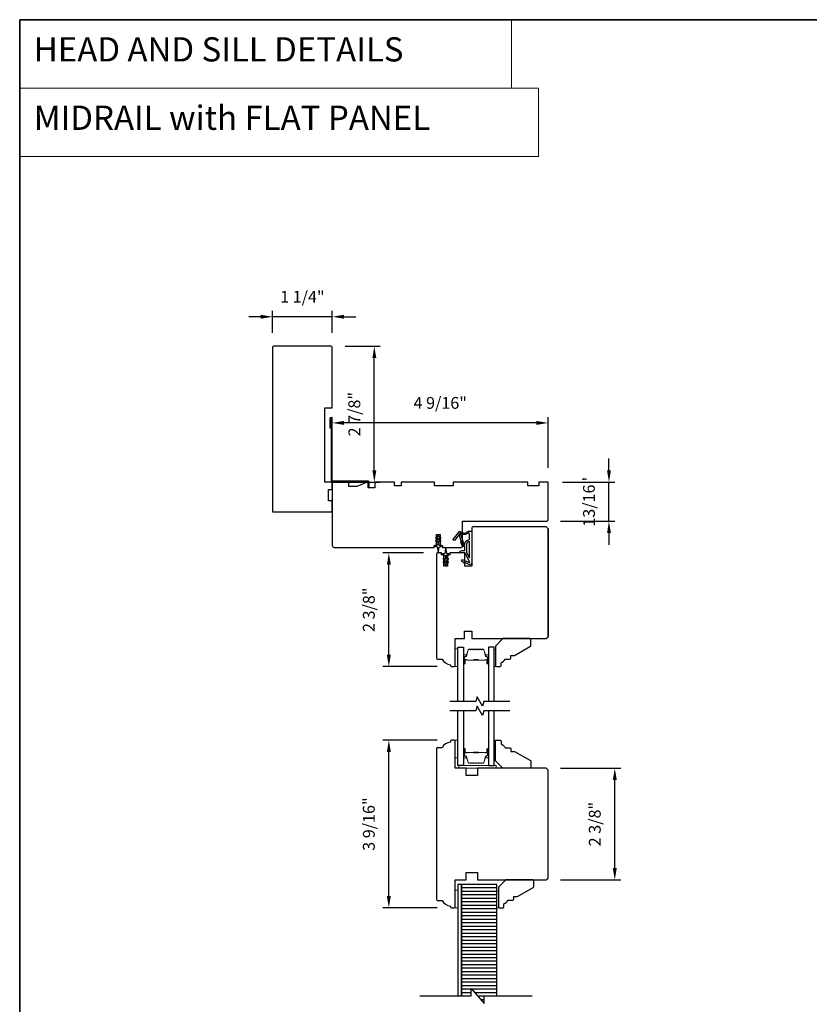
# Model space of a CAD drawing. Extents: x 3441 to 3642, y -1733 to -1447.
# Drawn here: x 3441 to 3457, y -1714 to -1693 of the extents above; entities that cross this region are included whole.
import ezdxf

# ---------------------------------------------------------------- set-up
doc = ezdxf.new("R2010")
doc.units = 0
doc.header["$LTSCALE"] = 250
doc.header["$MEASUREMENT"] = 0
doc.header["$PDMODE"] = 3
doc.header["$PDSIZE"] = -2
doc.linetypes.add('HIDDEN', pattern=[0.375, 0.25, -0.125])
doc.layers.get('DEFPOINTS').update_dxf_attribs({"color": 2, "linetype": 'CONTINUOUS'})
for name, color, linetype, lineweight in [('1', 1, 'CONTINUOUS', 13), ('2', 2, 'CONTINUOUS', 25), ('5', 7, 'HIDDEN', 9), ('6', 6, 'CONTINUOUS', 5), ('8', 7, 'CONTINUOUS', 35), ('Butal', 9, 'CONTINUOUS', 15), ('Spacer Bar', 1, 'CONTINUOUS', 9), ('Vinyl', 6, 'CONTINUOUS', 15), ('Visible (ANSI)', 7, 'CONTINUOUS', 25), ('Wood', 7, 'CONTINUOUS', 25)]:
    doc.layers.add(name, color=color, linetype=linetype, lineweight=lineweight)
for name, color, linetype in [('3', 3, 'CONTINUOUS'), ('7', 7, 'CONTINUOUS'), ('Glass', 6, 'CONTINUOUS'), ('Layer1', 7, 'CONTINUOUS'), ('MISCELLANEOUS', 6, 'CONTINUOUS')]:
    doc.layers.add(name, color=color, linetype=linetype)
doc.styles.add('BOLD', font='txt')
doc.styles.add('ROMANS', font='romans')
doc.dimstyles.new('LWDEC$0', dxfattribs={"dimscale": 0.125, "dimtxt": 2.5, "dimasz": 1, "dimexe": 1.25, "dimexo": 3, "dimgap": 2, "dimtad": 1, "dimtoh": 1, "dimdec": 4, "dimzin": 11, "dimdsep": 46, "dimlunit": 5, "dimtxsty": 'ROMANS', "dimcen": 0, "dimdle": 1.5, "dimazin": 0, "dimtfac": 1, "dimtdec": 4, "dimtix": 1, "dimtmove": 0, "dimatfit": 3, "dimfxl": 0, "dimfrac": 2, "dimtzin": 0, "dimarcsym": 0})

# ---------------------------------------------------------------- blocks, each defined once
blk = doc.blocks.new('*D166')
at = {"layer": '2', "color": 0, "linetype": 'ByBlock', "lineweight": -2}
for p, q in [((3449.075, -1704.17), (3448.218, -1704.17)), ((3448.343, -1706.322), (3448.343, -1704.42)), ((3449.365, -1706.572), (3448.218, -1706.572))]:
    blk.add_line(p, q, dxfattribs=at)
at = {"layer": '2', "color": 0}
for points in [[(3448.301, -1704.42), (3448.385, -1704.42), (3448.343, -1704.17)], [(3448.301, -1706.322), (3448.385, -1706.322), (3448.343, -1706.572)]]:
    blk.add_solid(points, dxfattribs=at)
at = {"layer": 'DEFPOINTS', "color": 0}
for p in [(3448.343, -1704.17), (3449.375, -1704.17), (3449.665, -1706.572)]:
    blk.add_point(p, dxfattribs=at)
at = {"layer": '2', "color": 0, "insert": (3447.952, -1705.371), "char_height": 0.25, "attachment_point": 5, "rotation": 90, "style": 'ROMANS'}
blk.add_mtext('2 3/8"', dxfattribs=at)
blk = doc.blocks.new('*D167')
at = {"layer": '2', "color": 0, "linetype": 'ByBlock', "lineweight": -2}
for p, q in [((3452.997, -1702.424), (3452.997, -1702.174)), ((3452.012, -1702.674), (3453.122, -1702.674)), ((3452.997, -1703.501), (3452.997, -1702.674)), ((3451.973, -1703.501), (3453.122, -1703.501)), ((3452.997, -1703.751), (3452.997, -1704.001))]:
    blk.add_line(p, q, dxfattribs=at)
at = {"layer": '2', "color": 0}
for points in [[(3452.956, -1702.424), (3453.039, -1702.424), (3452.997, -1702.674)], [(3452.956, -1703.751), (3453.039, -1703.751), (3452.997, -1703.501)]]:
    blk.add_solid(points, dxfattribs=at)
at = {"layer": 'DEFPOINTS', "color": 0}
for p in [(3451.712, -1702.674), (3452.997, -1702.674), (3451.673, -1703.501)]:
    blk.add_point(p, dxfattribs=at)
at = {"layer": '2', "color": 0, "insert": (3452.607, -1703.088), "char_height": 0.25, "attachment_point": 5, "rotation": 90, "style": 'ROMANS'}
blk.add_mtext('13/16"', dxfattribs=at)
blk = doc.blocks.new('*D168')
at = {"layer": '2', "color": 0, "linetype": 'ByBlock', "lineweight": -2}
for p, q in [((3447.145, -1702.188), (3447.145, -1701.297)), ((3451.712, -1702.374), (3451.712, -1701.297)), ((3451.462, -1701.422), (3447.395, -1701.422))]:
    blk.add_line(p, q, dxfattribs=at)
at = {"layer": '2', "color": 0}
for points in [[(3447.395, -1701.38), (3447.395, -1701.463), (3447.145, -1701.422)], [(3451.462, -1701.38), (3451.462, -1701.463), (3451.712, -1701.422)]]:
    blk.add_solid(points, dxfattribs=at)
at = {"layer": 'DEFPOINTS', "color": 0}
for p in [(3447.145, -1701.422), (3447.145, -1702.488), (3451.712, -1702.674)]:
    blk.add_point(p, dxfattribs=at)
at = {"layer": '2', "color": 0, "insert": (3449.429, -1701.031), "char_height": 0.25, "attachment_point": 5, "style": 'ROMANS'}
blk.add_mtext('4 9/16"', dxfattribs=at)
blk = doc.blocks.new('*D169')
at = {"layer": '2', "color": 0, "linetype": 'ByBlock', "lineweight": -2}
for p, q in [((3447.422, -1699.8), (3448.161, -1699.8)), ((3448.036, -1702.424), (3448.036, -1700.05)), ((3447.445, -1702.674), (3448.161, -1702.674))]:
    blk.add_line(p, q, dxfattribs=at)
at = {"layer": '2', "color": 0}
for points in [[(3447.995, -1700.05), (3448.078, -1700.05), (3448.036, -1699.8)], [(3447.995, -1702.424), (3448.078, -1702.424), (3448.036, -1702.674)]]:
    blk.add_solid(points, dxfattribs=at)
at = {"layer": 'DEFPOINTS', "color": 0}
for p in [(3447.122, -1699.8), (3448.036, -1699.8), (3447.145, -1702.674)]:
    blk.add_point(p, dxfattribs=at)
at = {"layer": '2', "color": 0, "insert": (3447.646, -1701.237), "char_height": 0.25, "attachment_point": 5, "rotation": 90, "style": 'ROMANS'}
blk.add_mtext('2 7/8"', dxfattribs=at)
blk = doc.blocks.new('*D170')
at = {"layer": '2', "color": 0, "linetype": 'ByBlock', "lineweight": -2}
for p, q in [((3445.885, -1699.52), (3445.885, -1699.053)), ((3447.145, -1699.52), (3447.145, -1699.053)), ((3445.635, -1699.178), (3445.385, -1699.178)), ((3447.145, -1699.178), (3445.885, -1699.178)), ((3447.395, -1699.178), (3447.645, -1699.178))]:
    blk.add_line(p, q, dxfattribs=at)
at = {"layer": '2', "color": 0}
for points in [[(3445.635, -1699.136), (3445.635, -1699.219), (3445.885, -1699.178)], [(3447.395, -1699.136), (3447.395, -1699.219), (3447.145, -1699.178)]]:
    blk.add_solid(points, dxfattribs=at)
at = {"layer": 'DEFPOINTS', "color": 0}
for p in [(3445.885, -1699.178), (3445.885, -1699.82), (3447.145, -1699.82)]:
    blk.add_point(p, dxfattribs=at)
at = {"layer": '2', "color": 0, "insert": (3446.515, -1698.787), "char_height": 0.25, "attachment_point": 5, "style": 'ROMANS'}
blk.add_mtext('1 1/4"', dxfattribs=at)
blk = doc.blocks.new('*D189')
at = {"layer": '2', "color": 0, "linetype": 'ByBlock', "lineweight": -2}
for p, q in [((3449.365, -1708.129), (3448.218, -1708.129)), ((3448.343, -1711.422), (3448.343, -1708.379)), ((3449.365, -1711.672), (3448.218, -1711.672))]:
    blk.add_line(p, q, dxfattribs=at)
at = {"layer": '2', "color": 0}
for points in [[(3448.301, -1708.379), (3448.385, -1708.379), (3448.343, -1708.129)], [(3448.301, -1711.422), (3448.385, -1711.422), (3448.343, -1711.672)]]:
    blk.add_solid(points, dxfattribs=at)
at = {"layer": 'DEFPOINTS', "color": 0}
for p in [(3448.343, -1708.129), (3449.665, -1708.129), (3449.665, -1711.672)]:
    blk.add_point(p, dxfattribs=at)
at = {"layer": '2', "color": 0, "insert": (3447.952, -1709.901), "char_height": 0.25, "attachment_point": 5, "rotation": 90, "style": 'ROMANS'}
blk.add_mtext('3 9/16"', dxfattribs=at)
blk = doc.blocks.new('*D190')
at = {"layer": '2', "color": 0, "linetype": 'ByBlock', "lineweight": -2}
for p, q in [((3451.973, -1708.719), (3453.245, -1708.719)), ((3453.12, -1710.832), (3453.12, -1708.969)), ((3451.973, -1711.082), (3453.245, -1711.082))]:
    blk.add_line(p, q, dxfattribs=at)
at = {"layer": '2', "color": 0}
for points in [[(3453.079, -1708.969), (3453.162, -1708.969), (3453.12, -1708.719)], [(3453.079, -1710.832), (3453.162, -1710.832), (3453.12, -1711.082)]]:
    blk.add_solid(points, dxfattribs=at)
at = {"layer": 'DEFPOINTS', "color": 0}
for p in [(3451.673, -1708.719), (3453.12, -1708.719), (3451.673, -1711.082)]:
    blk.add_point(p, dxfattribs=at)
at = {"layer": '2', "color": 0, "insert": (3452.73, -1709.901), "char_height": 0.25, "attachment_point": 5, "rotation": 90, "style": 'ROMANS'}
blk.add_mtext('2 3/8"', dxfattribs=at)
blk = doc.blocks.new('A$C6b1d109b')
at = {"layer": '3', "ltscale": 2.171254}
for p, q in [((1.2, 31.93), (0.63, 31.93)), ((1.2, 27.17), (0.63, 27.17)), ((8.06, 2.68), (8.06, 3.25)), ((12.2, 2.68), (12.2, 3.25))]:
    blk.add_line(p, q, dxfattribs=at)
at = {"layer": '3'}
blk.add_lwpolyline([(0.57, 31.93), (0.57, 36.83, -1), (0.63, 36.83), (0.63, 3.4, 0.414214), (1.35, 2.68), (20.41, 2.68, -0.414214), (20.56, 2.53), (20.56, 0), (21.13, 0), (21.13, 2.53, 0.414214), (20.41, 3.25), (1.35, 3.25, -0.414214), (1.2, 3.4), (1.2, 36.83, 1), (0, 36.83), (0, 31.93)], format="xyb", close=True, dxfattribs=at)

msp = doc.modelspace()

# ---------------------------------------------------------------- hatches: boundary and pattern name
at = {"layer": 'Layer1'}
h = msp.add_hatch(dxfattribs=at)
h.set_pattern_fill('ANSI31', color=65, scale=0.590548, angle=-45, style=0)
h.set_pattern_definition([(360, (3435.84126, -1707.848864), (3e-17, 0.07381845), [])])
h.paths.add_polyline_path([(3449.88145, -1713.5331), (3450.08462, -1713.5331), (3450.08462, -1713.37562), (3450.3602, -1713.69058), (3450.3602, -1713.5331), (3450.62948, -1713.5331), (3450.62948, -1711.17981), (3449.88145, -1711.17981)])

# ---------------------------------------------------------------- linework, layer by layer
at = {"layer": '1', "linetype": 'Continuous'}
for points in [[(3440.53746, -1692.89846), (3450.9362, -1692.89846), (3450.9362, -1694.34386), (3440.53746, -1694.34386)], [(3440.53746, -1694.34386), (3451.50956, -1694.34386), (3451.50956, -1695.78926), (3440.53746, -1695.78926)]]:
    msp.add_lwpolyline(points, close=True, dxfattribs=at)
at = {"layer": '6'}
for points in [[(3449.80271, -1706.57182), (3449.80271, -1706.19781), (3449.74366, -1706.19781), (3449.74366, -1706.57182)], [(3449.80271, -1708.499), (3449.80271, -1708.12499), (3449.74366, -1708.12499), (3449.74366, -1708.499)], [(3449.8224, -1708.71948), (3450.60979, -1708.71948), (3450.60979, -1708.66042), (3449.8224, -1708.66042)], [(3449.80271, -1711.67219), (3449.80271, -1711.29818), (3449.74366, -1711.29818), (3449.74366, -1711.67219)]]:
    msp.add_lwpolyline(points, close=True, dxfattribs=at)
at = {"layer": '7', "flags": 128}
for points in [[(3450.90177, -1707.31202), (3450.35116, -1707.31202), (3450.32478, -1707.41044), (3450.21113, -1707.21359), (3450.18476, -1707.31202), (3449.63415, -1707.31202)], [(3450.90177, -1707.50887), (3450.35116, -1707.50887), (3450.32478, -1707.60729), (3450.21113, -1707.41044), (3450.18476, -1707.50887), (3449.63415, -1707.50887)], [(3448.99633, -1713.5331), (3450.08462, -1713.5331), (3450.08462, -1713.37562), (3450.3602, -1713.69058), (3450.3602, -1713.5331), (3451.37414, -1713.5331)]]:
    msp.add_lwpolyline(points, dxfattribs=at)
at = {"layer": '8', "linetype": 'Continuous'}
msp.add_lwpolyline([(3440.53746, -1692.89846), (3474.61078, -1692.89846), (3474.61078, -1732.84125), (3440.53746, -1732.84125)], close=True, dxfattribs=at)
at = {"layer": 'Butal'}
for points in [[(3449.92476, -1706.49746), (3449.92476, -1706.33295, -0.41421356), (3449.9346, -1706.32311), (3449.98676, -1706.32311), (3449.97941, -1706.34714, -0.32975055), (3449.96527, -1706.3576), (3449.96058, -1706.3576, 0.41421356), (3449.94051, -1706.37768), (3449.94051, -1706.5073), (3449.9346, -1706.5073, -0.41421356)], [(3450.44829, -1706.49746), (3450.44829, -1706.33295, 0.41421356), (3450.43845, -1706.32311), (3450.38629, -1706.32311), (3450.39363, -1706.34714, 0.32975055), (3450.40778, -1706.3576), (3450.41246, -1706.3576, -0.41421356), (3450.43254, -1706.37768), (3450.43254, -1706.5073), (3450.43845, -1706.5073, 0.41421356)], [(3449.92476, -1708.32343), (3449.92476, -1708.48794, 0.41421356), (3449.9346, -1708.49778), (3449.98676, -1708.49778), (3449.97941, -1708.47375, 0.32975055), (3449.96527, -1708.46329), (3449.96058, -1708.46329, -0.41421356), (3449.94051, -1708.44321), (3449.94051, -1708.31359), (3449.9346, -1708.31359, 0.41421356)], [(3450.44829, -1708.32343), (3450.44829, -1708.48794, -0.41421356), (3450.43845, -1708.49778), (3450.38629, -1708.49778), (3450.39363, -1708.47375, -0.32975055), (3450.40778, -1708.46329), (3450.41246, -1708.46329, 0.41421356), (3450.43254, -1708.44321), (3450.43254, -1708.31359), (3450.43845, -1708.31359, -0.41421356)]]:
    msp.add_lwpolyline(points, format="xyb", close=True, dxfattribs=at)
at = {"layer": 'Glass', "color": 1}
for points in [[(3449.80271, -1707.31202), (3449.80271, -1706.16047), (3449.92476, -1706.16047), (3449.92476, -1707.31202)], [(3450.57034, -1707.31202), (3450.57034, -1706.16047), (3450.44829, -1706.16047), (3450.44829, -1707.31202)], [(3449.92476, -1707.50887), (3449.92476, -1708.66042), (3449.80271, -1708.66042), (3449.80271, -1707.50887)], [(3450.44829, -1707.50887), (3450.44829, -1708.66042), (3450.57034, -1708.66042), (3450.57034, -1707.50887)]]:
    msp.add_lwpolyline(points, dxfattribs=at)
at = {"layer": 'Layer1', "color": 65}
msp.add_lwpolyline([(3450.62948, -1713.5331), (3450.62948, -1711.17981), (3449.88145, -1711.17981), (3449.88145, -1713.5331)], dxfattribs=at)
at = {"layer": 'MISCELLANEOUS', "color": 1}
for points in [[(3449.39937, -1703.82304), (3449.39937, -1703.80808, 1), (3449.37574, -1703.80808), (3449.37574, -1703.82304), (3449.33585, -1703.85098, 1), (3449.34714, -1703.8671), (3449.37574, -1703.84707), (3449.37574, -1703.88682), (3449.33585, -1703.91476, 1), (3449.34714, -1703.93088), (3449.37574, -1703.91085), (3449.37574, -1703.99312, -0.41421356), (3449.35606, -1704.01281), (3449.32358, -1704.01281, 0.90040404), (3449.32153, -1704.03228), (3449.35987, -1704.04042, -0.31649848), (3449.36757, -1704.04872), (3449.36867, -1704.05681, -0.45372295), (3449.37187, -1704.0803), (3449.38365, -1704.16688, 0.87312428), (3449.39146, -1704.16688), (3449.40324, -1704.0803, -0.45372295), (3449.40644, -1704.05681), (3449.40754, -1704.04872, -0.31649848), (3449.41524, -1704.04042), (3449.45358, -1704.03228, 0.90040404), (3449.45153, -1704.01281), (3449.41905, -1704.01281, -0.41421356), (3449.39937, -1703.99312), (3449.39937, -1703.91085), (3449.42797, -1703.93088, 1), (3449.43926, -1703.91476), (3449.39937, -1703.88682), (3449.39937, -1703.84707), (3449.42797, -1703.8671, 1), (3449.43926, -1703.85098)], [(3449.71048, -1703.90252), (3449.70736, -1703.90012, -0.41421356), (3449.70592, -1703.88907), (3449.83656, -1703.71924, -0.33945426), (3449.85045, -1703.71553), (3449.93339, -1703.75, 1.57383989), (3449.94764, -1703.75003), (3450.02909, -1703.71205), (3450.09799, -1703.71205), (3450.09799, -1704.38134, -0.54861879), (3450.04198, -1704.41703), (3449.96173, -1704.37961), (3449.91595, -1704.37998), (3449.92427, -1704.36214), (3449.88145, -1704.34217), (3449.89809, -1704.30649), (3450.04348, -1704.37428, 0.71989699), (3450.05376, -1704.36345), (3449.95488, -1704.17748, 0.24469844), (3449.94589, -1704.17131), (3449.90901, -1704.16678), (3449.84208, -1704.17028, -0.40055177), (3449.89321, -1704.1215), (3449.94838, -1704.1215), (3449.94838, -1704.03292), (3449.90901, -1704.03292, -0.32781941), (3449.89023, -1704.01912), (3449.86668, -1703.94398, 0.41421356), (3449.87442, -1703.92918), (3449.83397, -1703.80009), (3449.83637, -1703.79697, 1), (3449.82388, -1703.78737), (3449.73966, -1703.89688), (3449.71764, -1703.90379, -0.24469844)], [(3449.91379, -1703.98371, 1), (3449.91379, -1703.99945), (3449.94838, -1703.99945), (3449.94838, -1703.9875, -0.41421356), (3450.04681, -1703.88908), (3450.04681, -1703.78095), (3450.03385, -1703.74534, 1.04461363), (3450.01931, -1703.75137), (3449.96214, -1703.77803, -0.21058281), (3449.92087, -1703.7789), (3449.86711, -1703.75656, 0.87697646), (3449.8536, -1703.74874), (3449.8392, -1703.76746), (3449.86384, -1703.7901), (3449.92131, -1703.97348, -0.50622893)], [(3449.59852, -1704.37148, 1), (3449.58722, -1704.35536), (3449.55862, -1704.37539), (3449.55862, -1704.33564), (3449.59852, -1704.3077, 1), (3449.58722, -1704.29158), (3449.55862, -1704.31161), (3449.55862, -1704.22934, -0.41421356), (3449.5783, -1704.20965), (3449.61078, -1704.20965, 0.90040404), (3449.61283, -1704.19018), (3449.57449, -1704.18204, -0.31649848), (3449.56679, -1704.17374), (3449.56569, -1704.16565, -0.45372295), (3449.56249, -1704.14217), (3449.55071, -1704.05558, 0.87312428), (3449.54291, -1704.05558), (3449.53112, -1704.14217, -0.45372295), (3449.52793, -1704.16565), (3449.52683, -1704.17374, -0.31649848), (3449.51912, -1704.18204), (3449.48078, -1704.19018, 0.90040404), (3449.48283, -1704.20965), (3449.51531, -1704.20965, -0.41421356), (3449.535, -1704.22934), (3449.535, -1704.31161), (3449.50639, -1704.29158, 1), (3449.4951, -1704.3077), (3449.535, -1704.33564), (3449.535, -1704.37539), (3449.50639, -1704.35536, 1), (3449.4951, -1704.37148), (3449.535, -1704.39942), (3449.535, -1704.41438, 1), (3449.55862, -1704.41438), (3449.55862, -1704.39942)], [(3450.04681, -1703.92845, 0.41421356), (3449.98775, -1703.9875), (3449.98775, -1704.16384), (3450.04681, -1704.2749)]]:
    msp.add_lwpolyline(points, format="xyb", close=True, dxfattribs=at)
at = {"layer": 'Spacer Bar'}
for points in [[(3450.14001, -1706.205, 0.2262769), (3450.13612, -1706.20685), (3450.13341, -1706.2102, -0.47697553), (3450.12564, -1706.2102), (3450.12293, -1706.20685, 0.2262769), (3450.11904, -1706.205), (3450.08301, -1706.205, 0.2262769), (3450.07912, -1706.20685), (3450.07641, -1706.2102, -0.47697553), (3450.06864, -1706.2102), (3450.06593, -1706.20685, 0.2262769), (3450.06204, -1706.205), (3450.03745, -1706.205, 0.32975055), (3450.01863, -1706.21893), (3449.9794, -1706.34725, -0.32975055), (3449.96488, -1706.358), (3449.96019, -1706.358, 0.41421356), (3449.94051, -1706.37768), (3449.94051, -1706.5073, 1), (3449.95551, -1706.5073), (3449.95551, -1706.43392, -0.41421356), (3449.96141, -1706.42802), (3449.98157, -1706.42802), (3449.98157, -1706.42352), (3449.96282, -1706.42352, 0.41421356), (3449.95101, -1706.43533), (3449.95101, -1706.5073, -1), (3449.94501, -1706.5073), (3449.94501, -1706.37768, -0.41421356), (3449.96019, -1706.3625), (3449.96488, -1706.3625, 0.32975055), (3449.9837, -1706.34857), (3450.02293, -1706.22024, -0.32975055), (3450.03745, -1706.2095), (3450.06204, -1706.2095, -0.2262769), (3450.06243, -1706.20968), (3450.06514, -1706.21303, 0.47697553), (3450.07991, -1706.21303), (3450.08262, -1706.20968, -0.2262769), (3450.08301, -1706.2095), (3450.11904, -1706.2095, -0.2262769), (3450.11943, -1706.20968), (3450.12214, -1706.21303, 0.47697553), (3450.13691, -1706.21303), (3450.13962, -1706.20968, -0.2262769), (3450.14001, -1706.2095), (3450.17598, -1706.2095, -0.25663287), (3450.17643, -1706.20968), (3450.17914, -1706.21303, 0.47697553), (3450.19391, -1706.21303), (3450.19662, -1706.20968, -0.2262769), (3450.19701, -1706.2095), (3450.23298, -1706.2095, -0.25663287), (3450.23343, -1706.20968), (3450.23614, -1706.21303, 0.47697553), (3450.25091, -1706.21303), (3450.25362, -1706.20968, -0.2262769), (3450.25401, -1706.2095), (3450.28998, -1706.2095, -0.25663287), (3450.29043, -1706.20968), (3450.29314, -1706.21303, 0.47697553), (3450.30791, -1706.21303), (3450.31062, -1706.20968, -0.2262769), (3450.31101, -1706.2095), (3450.33559, -1706.2095, -0.32975055), (3450.35012, -1706.22024), (3450.38935, -1706.34857, 0.32975055), (3450.40817, -1706.3625), (3450.41286, -1706.3625, -0.41421356), (3450.42804, -1706.37768), (3450.42804, -1706.5073, -1), (3450.42204, -1706.5073), (3450.42204, -1706.43533, 0.41421356), (3450.41023, -1706.42352), (3450.39148, -1706.42352), (3450.39148, -1706.42802), (3450.41164, -1706.42802, -0.41421356), (3450.41754, -1706.43392), (3450.41754, -1706.5073, 1), (3450.43254, -1706.5073), (3450.43254, -1706.37768, 0.41421356), (3450.41286, -1706.358), (3450.40817, -1706.358, -0.32975055), (3450.39365, -1706.34725), (3450.35442, -1706.21893, 0.32975055), (3450.33559, -1706.205), (3450.31101, -1706.205, 0.2262769), (3450.30712, -1706.20685), (3450.30441, -1706.2102, -0.47697553), (3450.29664, -1706.2102), (3450.29393, -1706.20685, 0.2262769), (3450.29004, -1706.205), (3450.25401, -1706.205, 0.2262769), (3450.25012, -1706.20685), (3450.24741, -1706.2102, -0.47697553), (3450.23964, -1706.2102), (3450.23693, -1706.20685, 0.2262769), (3450.23304, -1706.205), (3450.19701, -1706.205, 0.2262769), (3450.19312, -1706.20685), (3450.19041, -1706.2102, -0.47697553), (3450.18264, -1706.2102), (3450.17993, -1706.20685, 0.2262769), (3450.17604, -1706.205)], [(3449.96412, -1706.43002), (3449.98898, -1706.43002, -0.22906983), (3449.9953, -1706.43294, 0.22448136), (3450.00071, -1706.4355), (3450.12987, -1706.4355, 0.28963953), (3450.1362, -1706.4315, -0.27273596), (3450.14503, -1706.42552), (3450.22802, -1706.42552, -0.27273609), (3450.23685, -1706.4315, 0.28963953), (3450.24318, -1706.4355), (3450.37234, -1706.4355, 0.22448136), (3450.37775, -1706.43294, -0.22906983), (3450.38407, -1706.43002), (3450.40893, -1706.43002), (3450.40893, -1706.42802), (3450.38409, -1706.42802, 0.22858496), (3450.3762, -1706.43167, -0.22448136), (3450.37234, -1706.4335), (3450.24318, -1706.4335, -0.28963953), (3450.23866, -1706.43064, 0.27414127), (3450.22808, -1706.42352), (3450.14497, -1706.42352, 0.27414127), (3450.13439, -1706.43064, -0.28963953), (3450.12987, -1706.4335), (3450.00071, -1706.4335, -0.22448136), (3449.99685, -1706.43167, 0.22858496), (3449.98896, -1706.42802), (3449.96412, -1706.42802)], [(3450.14001, -1708.61589, -0.2262769), (3450.13612, -1708.61404), (3450.13341, -1708.61069, 0.47697553), (3450.12564, -1708.61069), (3450.12293, -1708.61404, -0.2262769), (3450.11904, -1708.61589), (3450.08301, -1708.61589, -0.2262769), (3450.07912, -1708.61404), (3450.07641, -1708.61069, 0.47697553), (3450.06864, -1708.61069), (3450.06593, -1708.61404, -0.2262769), (3450.06204, -1708.61589), (3450.03745, -1708.61589, -0.32975055), (3450.01863, -1708.60196), (3449.9794, -1708.47364, 0.32975055), (3449.96488, -1708.46289), (3449.96019, -1708.46289, -0.41421356), (3449.94051, -1708.44321), (3449.94051, -1708.31359, -1), (3449.95551, -1708.31359), (3449.95551, -1708.38697, 0.41421356), (3449.96141, -1708.39287), (3449.98157, -1708.39287), (3449.98157, -1708.39737), (3449.96282, -1708.39737, -0.41421356), (3449.95101, -1708.38556), (3449.95101, -1708.31359, 1), (3449.94501, -1708.31359), (3449.94501, -1708.44321, 0.41421356), (3449.96019, -1708.45839), (3449.96488, -1708.45839, -0.32975055), (3449.9837, -1708.47232), (3450.02293, -1708.60065, 0.32975055), (3450.03745, -1708.61139), (3450.06204, -1708.61139, 0.2262769), (3450.06243, -1708.61121), (3450.06514, -1708.60786, -0.47697553), (3450.07991, -1708.60786), (3450.08262, -1708.61121, 0.2262769), (3450.08301, -1708.61139), (3450.11904, -1708.61139, 0.2262769), (3450.11943, -1708.61121), (3450.12214, -1708.60786, -0.47697553), (3450.13691, -1708.60786), (3450.13962, -1708.61121, 0.2262769), (3450.14001, -1708.61139), (3450.17598, -1708.61139, 0.25663287), (3450.17643, -1708.61121), (3450.17914, -1708.60786, -0.47697553), (3450.19391, -1708.60786), (3450.19662, -1708.61121, 0.2262769), (3450.19701, -1708.61139), (3450.23298, -1708.61139, 0.25663287), (3450.23343, -1708.61121), (3450.23614, -1708.60786, -0.47697553), (3450.25091, -1708.60786), (3450.25362, -1708.61121, 0.2262769), (3450.25401, -1708.61139), (3450.28998, -1708.61139, 0.25663287), (3450.29043, -1708.61121), (3450.29314, -1708.60786, -0.47697553), (3450.30791, -1708.60786), (3450.31062, -1708.61121, 0.2262769), (3450.31101, -1708.61139), (3450.33559, -1708.61139, 0.32975055), (3450.35012, -1708.60065), (3450.38935, -1708.47232, -0.32975055), (3450.40817, -1708.45839), (3450.41286, -1708.45839, 0.41421356), (3450.42804, -1708.44321), (3450.42804, -1708.31359, 1), (3450.42204, -1708.31359), (3450.42204, -1708.38556, -0.41421356), (3450.41023, -1708.39737), (3450.39148, -1708.39737), (3450.39148, -1708.39287), (3450.41164, -1708.39287, 0.41421356), (3450.41754, -1708.38697), (3450.41754, -1708.31359, -1), (3450.43254, -1708.31359), (3450.43254, -1708.44321, -0.41421356), (3450.41286, -1708.46289), (3450.40817, -1708.46289, 0.32975055), (3450.39365, -1708.47364), (3450.35442, -1708.60196, -0.32975055), (3450.33559, -1708.61589), (3450.31101, -1708.61589, -0.2262769), (3450.30712, -1708.61404), (3450.30441, -1708.61069, 0.47697553), (3450.29664, -1708.61069), (3450.29393, -1708.61404, -0.2262769), (3450.29004, -1708.61589), (3450.25401, -1708.61589, -0.2262769), (3450.25012, -1708.61404), (3450.24741, -1708.61069, 0.47697553), (3450.23964, -1708.61069), (3450.23693, -1708.61404, -0.2262769), (3450.23304, -1708.61589), (3450.19701, -1708.61589, -0.2262769), (3450.19312, -1708.61404), (3450.19041, -1708.61069, 0.47697553), (3450.18264, -1708.61069), (3450.17993, -1708.61404, -0.2262769), (3450.17604, -1708.61589)], [(3449.96412, -1708.39087), (3449.98898, -1708.39087, 0.22906983), (3449.9953, -1708.38795, -0.22448136), (3450.00071, -1708.38539), (3450.12987, -1708.38539, -0.28963953), (3450.1362, -1708.38939, 0.27273596), (3450.14503, -1708.39537), (3450.22802, -1708.39537, 0.27273609), (3450.23685, -1708.38939, -0.28963953), (3450.24318, -1708.38539), (3450.37234, -1708.38539, -0.22448136), (3450.37775, -1708.38795, 0.22906983), (3450.38407, -1708.39087), (3450.40893, -1708.39087), (3450.40893, -1708.39287), (3450.38409, -1708.39287, -0.22858496), (3450.3762, -1708.38922, 0.22448136), (3450.37234, -1708.38739), (3450.24318, -1708.38739, 0.28963953), (3450.23866, -1708.39025, -0.27414127), (3450.22808, -1708.39737), (3450.14497, -1708.39737, -0.27414127), (3450.13439, -1708.39025, 0.28963953), (3450.12987, -1708.38739), (3450.00071, -1708.38739, 0.22448136), (3449.99685, -1708.38922, -0.22858496), (3449.98896, -1708.39287), (3449.96412, -1708.39287)]]:
    msp.add_lwpolyline(points, format="xyb", close=True, dxfattribs=at)
for points in [[(3450.12991, -1706.4335, -0.00188508), (3450.12987, -1706.4335), (3450.00071, -1706.4335, -0.22448136), (3449.99685, -1706.43167, 0.22858496), (3449.98896, -1706.42802), (3449.96412, -1706.42802), (3449.96412, -1706.43002), (3449.98898, -1706.43002, -0.22906983), (3449.9953, -1706.43294, 0.22448136), (3450.00071, -1706.4355), (3450.12987, -1706.4355, -0.21424516), (3450.13132, -1706.43615, 0.21424516), (3450.13655, -1706.4385), (3450.2365, -1706.4385, 0.21424516), (3450.24173, -1706.43615, -0.21424516), (3450.24318, -1706.4355), (3450.37234, -1706.4355, 0.22448136), (3450.37775, -1706.43294, -0.22906983), (3450.38407, -1706.43002), (3450.40893, -1706.43002), (3450.40893, -1706.42802), (3450.38409, -1706.42802, 0.22858496), (3450.3762, -1706.43167, -0.22448136), (3450.37234, -1706.4335), (3450.24318, -1706.4335, 0.21424516), (3450.24023, -1706.43482, -0.21424516), (3450.2365, -1706.4365), (3450.13655, -1706.4365, -0.21424516), (3450.13282, -1706.43482, 0.21424516), (3450.12987, -1706.4335)], [(3450.12991, -1708.3874, 0.00188508), (3450.12987, -1708.38739), (3450.00071, -1708.38739, 0.22448136), (3449.99685, -1708.38922, -0.22858496), (3449.98896, -1708.39287), (3449.96412, -1708.39287), (3449.96412, -1708.39087), (3449.98898, -1708.39087, 0.22906983), (3449.9953, -1708.38795, -0.22448136), (3450.00071, -1708.38539), (3450.12987, -1708.38539, 0.21424516), (3450.13132, -1708.38474, -0.21424516), (3450.13655, -1708.38239), (3450.2365, -1708.38239, -0.21424516), (3450.24173, -1708.38474, 0.21424516), (3450.24318, -1708.38539), (3450.37234, -1708.38539, -0.22448136), (3450.37775, -1708.38795, 0.22906983), (3450.38407, -1708.39087), (3450.40893, -1708.39087), (3450.40893, -1708.39287), (3450.38409, -1708.39287, -0.22858496), (3450.3762, -1708.38922, 0.22448136), (3450.37234, -1708.38739), (3450.24318, -1708.38739, -0.21424516), (3450.24023, -1708.38607, 0.21424516), (3450.2365, -1708.38439), (3450.13655, -1708.38439, 0.21424516), (3450.13282, -1708.38607, -0.21424516), (3450.12987, -1708.38739)]]:
    msp.add_lwpolyline(points, format="xyb", dxfattribs=at)
at = {"layer": 'Vinyl'}
for points in [[(3450.57034, -1706.57182), (3450.59986, -1706.57182), (3450.59986, -1706.2175), (3450.57034, -1706.2175)], [(3450.57034, -1708.12893), (3450.59986, -1708.12893), (3450.59986, -1708.48326), (3450.57034, -1708.48326)], [(3450.62948, -1711.67194), (3450.65901, -1711.67194), (3450.65901, -1711.31761), (3450.62948, -1711.31761)]]:
    msp.add_lwpolyline(points, close=True, dxfattribs=at)
at = {"layer": 'Visible (ANSI)'}
for points in [[(3447.14522, -1701.09943), (3447.14522, -1699.8199, 0.41421356), (3447.12553, -1699.80022), (3445.90506, -1699.80022, 0.41421356), (3445.88538, -1699.8199), (3445.88538, -1703.30415), (3447.12553, -1703.30415, 0.41421356), (3447.14522, -1703.28446), (3447.14522, -1703.06793), (3447.06648, -1703.06793), (3447.06648, -1702.83171), (3447.14522, -1702.83171), (3447.14522, -1702.67423), (3446.98774, -1702.67423), (3446.98774, -1701.09943)], [(3447.18459, -1704.05218), (3449.30073, -1704.05218), (3449.30073, -1704.01281), (3449.34994, -1704.01281), (3449.34994, -1703.77659), (3449.42868, -1703.77659), (3449.42868, -1704.01281), (3449.47789, -1704.01281), (3449.47789, -1704.05218), (3449.88143, -1704.05218, 0.41421356), (3449.90112, -1704.03249), (3449.90112, -1703.501), (3451.67277, -1703.501, 0.41421356), (3451.71214, -1703.46163), (3451.71214, -1702.67423), (3451.51529, -1702.67423), (3451.51529, -1702.75297), (3451.27907, -1702.75297), (3451.27907, -1702.67423), (3449.70427, -1702.67423), (3449.70427, -1702.75297), (3449.31057, -1702.75297), (3449.31057, -1702.67423), (3448.60191, -1702.67423), (3448.60191, -1702.75297), (3448.46411, -1702.75297), (3448.46411, -1702.67423), (3448.04797, -1702.67423), (3448.04797, -1702.79234), (3447.9023, -1702.79234), (3447.9023, -1702.67423), (3447.88261, -1702.67423), (3447.66608, -1702.76281), (3447.49955, -1702.76281), (3447.49955, -1702.67423), (3447.14522, -1702.67423), (3447.14522, -1704.01281, 0.41421356)], [(3449.64523, -1706.53247), (3449.64523, -1706.55217, 0.41421356), (3449.66492, -1706.57186), (3449.72397, -1706.57186, 0.41421356), (3449.74366, -1706.55217), (3449.74366, -1705.98131), (3449.94051, -1705.98131), (3449.94051, -1705.82383), (3450.09799, -1705.82383), (3450.09799, -1705.98131), (3451.67279, -1705.98131), (3451.71216, -1705.94194), (3451.71216, -1703.65848), (3451.67279, -1703.61911), (3450.11767, -1703.61911, 0.41421356), (3450.09799, -1703.63879), (3450.09799, -1704.44587), (3449.95035, -1704.44587), (3449.95035, -1704.17028), (3449.63539, -1704.17028), (3449.63539, -1704.20965), (3449.58618, -1704.20965), (3449.58618, -1704.44587), (3449.50744, -1704.44587), (3449.50744, -1704.20965), (3449.45822, -1704.20965), (3449.45822, -1704.17028), (3449.36964, -1704.17028, 0.41421356), (3449.34996, -1704.18997), (3449.34996, -1706.39469, 0.41421356), (3449.36964, -1706.41438), (3449.46807, -1706.41438, 0.2381127)], [(3449.64523, -1706.53247), (3449.64523, -1706.55217, 0.41421356), (3449.66492, -1706.57186), (3449.72397, -1706.57186, 0.41421356), (3449.74366, -1706.55217), (3449.74366, -1705.98131), (3449.94051, -1705.98131), (3449.94051, -1705.82383), (3450.09799, -1705.82383), (3450.09799, -1705.98131), (3451.67279, -1705.98131), (3451.71216, -1705.94194), (3451.71216, -1703.65848), (3451.67279, -1703.61911), (3450.11767, -1703.61911, 0.41421356), (3450.09799, -1703.63879), (3450.09799, -1704.44587), (3449.95035, -1704.44587), (3449.95035, -1704.17028), (3449.63539, -1704.17028), (3449.63539, -1704.20965), (3449.58618, -1704.20965), (3449.58618, -1704.44587), (3449.50744, -1704.44587), (3449.50744, -1704.20965), (3449.45822, -1704.20965), (3449.45822, -1704.17028), (3449.36964, -1704.17028, 0.41421356), (3449.34996, -1704.18997), (3449.34996, -1706.39469, 0.41421356), (3449.36964, -1706.41438), (3449.46807, -1706.41438, 0.2381127)], [(3449.46807, -1711.51475, 0.23812493), (3449.64523, -1711.63286), (3449.64523, -1711.65254, 0.41421356), (3449.66492, -1711.67223), (3449.72397, -1711.67223, 0.41421356), (3449.74366, -1711.65254), (3449.74366, -1711.08168), (3449.97988, -1711.08168), (3449.97988, -1710.9242), (3450.2161, -1710.9242), (3450.2161, -1711.08168), (3451.67279, -1711.08168), (3451.71216, -1711.04231), (3451.71216, -1708.75885), (3451.67279, -1708.71948), (3450.2161, -1708.71948), (3450.2161, -1708.87696), (3449.97988, -1708.87696), (3449.97988, -1708.71948), (3449.74366, -1708.71948), (3449.74366, -1708.14861, 0.41421356), (3449.72397, -1708.12893), (3449.66492, -1708.12893, 0.41421356), (3449.64523, -1708.14861), (3449.64523, -1708.1683, 0.23812493), (3449.46807, -1708.28641), (3449.36964, -1708.28641, 0.41421356), (3449.34996, -1708.30609), (3449.34996, -1711.49506, 0.41421356), (3449.36964, -1711.51475)]]:
    msp.add_lwpolyline(points, format="xyb", close=True, dxfattribs=at)
for points in [[(3451.71216, -1703.65848), (3451.71216, -1705.94194)], [(3449.88145, -1713.5331), (3449.88145, -1711.17981), (3449.80271, -1711.17981), (3449.80271, -1713.5331)]]:
    msp.add_lwpolyline(points, dxfattribs=at)
at = {"layer": 'Wood'}
for points in [[(3450.6964, -1706.57185, 0.41421356), (3450.71608, -1706.55217), (3450.71608, -1706.49311, 0.15305681), (3450.80365, -1706.41437), (3450.90207, -1706.41437, 0.41421356), (3450.92176, -1706.39469), (3450.92176, -1706.33563), (3451.0005, -1706.33563), (3451.33616, -1706.14184, 0.26794919), (3451.346, -1706.12479), (3451.346, -1706.00099, 0.41421356), (3451.32632, -1705.98131), (3450.75545, -1705.98131), (3450.59797, -1706.13879), (3450.59797, -1706.55217, 0.41421356), (3450.61766, -1706.57185)], [(3450.6964, -1708.12893, -0.41421356), (3450.71608, -1708.14861), (3450.71608, -1708.20767, -0.15305681), (3450.80365, -1708.28641), (3450.90207, -1708.28641, -0.41421356), (3450.92176, -1708.30609), (3450.92176, -1708.36515), (3451.0005, -1708.36515), (3451.33616, -1708.55894, -0.26794919), (3451.346, -1708.57599), (3451.346, -1708.69979, -0.41421356), (3451.32632, -1708.71948), (3450.75545, -1708.71948), (3450.59797, -1708.562), (3450.59797, -1708.14861, -0.41421356), (3450.61766, -1708.12893)], [(3450.75743, -1711.66794, 0.41421356), (3450.77712, -1711.64825), (3450.77712, -1711.5892, 0.15305681), (3450.86468, -1711.51046), (3450.9631, -1711.51046, 0.41421356), (3450.98279, -1711.49077), (3450.98279, -1711.43172), (3451.06153, -1711.43172), (3451.39719, -1711.23792, 0.26794919), (3451.40703, -1711.22087), (3451.40703, -1711.09707, 0.41421356), (3451.38735, -1711.07739), (3450.81649, -1711.07739), (3450.65901, -1711.23487), (3450.65901, -1711.64825, 0.41421356), (3450.67869, -1711.66794)]]:
    msp.add_lwpolyline(points, format="xyb", close=True, dxfattribs=at)

# ---------------------------------------------------------------- block references
at = {"layer": '2', "xscale": 0.03937, "yscale": 0.03937, "zscale": 0.03937}
msp.add_blockref('A$C6b1d109b', (3447.09797, -1702.77974), dxfattribs=at)

# ---------------------------------------------------------------- texts
at = {"layer": '5', "linetype": 'Continuous', "lineweight": 20, "style": 'BOLD'}
for s, p in [('HEAD AND SILL DETAILS', (3440.83559, -1693.78152)), ('MIDRAIL with FLAT PANEL', (3440.83559, -1695.22692))]:
    msp.add_text(s, height=0.511808, dxfattribs=at).set_placement(p)

# ---------------------------------------------------------------- dimensions: what is measured, and where the dimension line sits
at = {"layer": '2'}
for base, p1, p2, picture, middle in [((3445.88538, -1699.17763), (3447.14522, -1699.8199), (3445.88538, -1699.8199), '*D170', (3446.5153, -1698.78715)), ((3447.14522, -1701.4216), (3451.71214, -1702.67423), (3447.14522, -1702.48792), '*D168', (3449.42868, -1701.03113))]:
    dim = msp.add_linear_dim(base=base, p1=p1, p2=p2, dimstyle='LWDEC$0', override={"dimscale": 0.1, "dimasz": 2.5, "dimpost": '"', "dimarcsym": 1}, dxfattribs=at)
    dim.commit()
    dim.dimension.update_dxf_attribs({"geometry": picture, "text_midpoint": middle})
for base, p1, p2, picture, middle in [((3448.03626, -1699.80022), (3447.14522, -1702.67423), (3447.1216, -1699.80022), '*D169', (3447.64579, -1701.23722)), ((3452.99724, -1702.67423), (3451.67277, -1703.501), (3451.71214, -1702.67423), '*D167', (3452.60677, -1703.08761)), ((3448.34291, -1704.17028), (3449.66492, -1706.57186), (3449.37456, -1704.17028), '*D166', (3447.95243, -1705.37107)), ((3448.34291, -1708.12893), (3449.66492, -1711.67223), (3449.66492, -1708.12893), '*D189', (3447.95243, -1709.90058)), ((3453.12027, -1708.71945), (3451.67279, -1711.08165), (3451.67279, -1708.71945), '*D190', (3452.7298, -1709.90055))]:
    dim = msp.add_linear_dim(base=base, p1=p1, p2=p2, angle=90, dimstyle='LWDEC$0', override={"dimscale": 0.1, "dimasz": 2.5, "dimpost": '"', "dimarcsym": 1}, dxfattribs=at)
    dim.commit()
    dim.dimension.update_dxf_attribs({"geometry": picture, "text_midpoint": middle})

doc.saveas('drawing.dxf')
